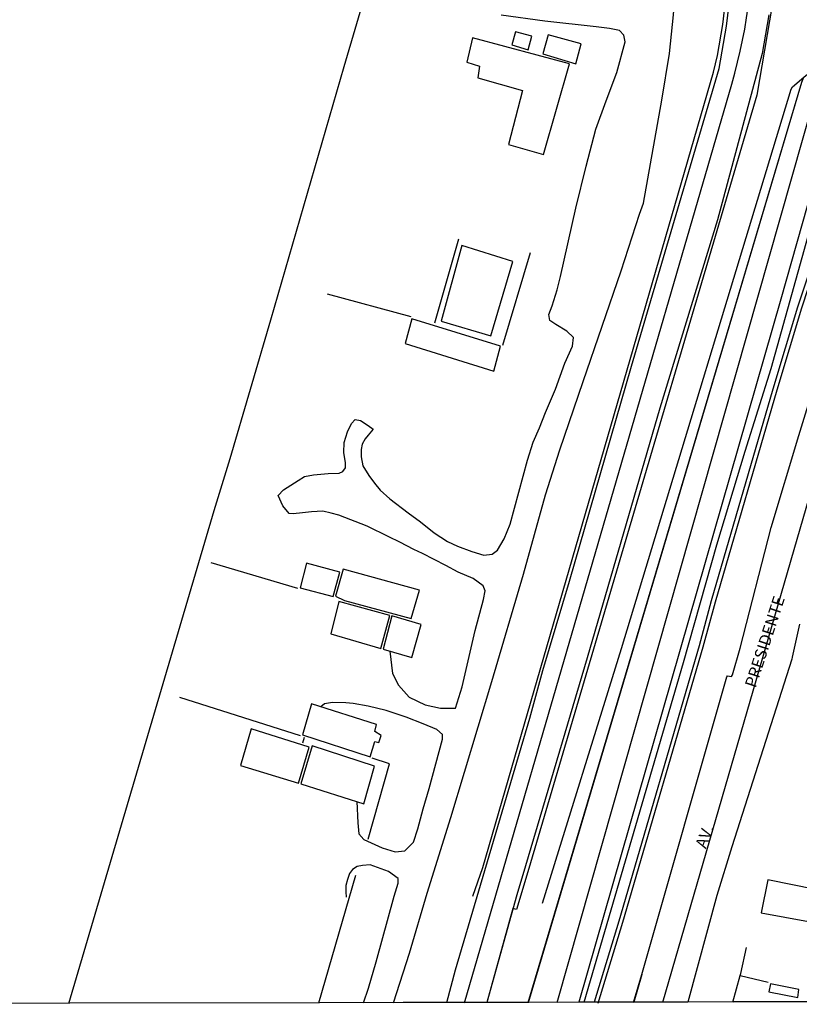
# Model space of a CAD drawing. Units: millimetres. Extents: x 178284 to 180740, y 1679817 to 1682593.
# Drawn here: x 179861 to 180027, y 1679820 to 1680030 of the extents above; entities that cross this region are included whole.
import ezdxf
from ezdxf.enums import TextEntityAlignment as Align

# ---------------------------------------------------------------- set-up
doc = ezdxf.new("R2010")
doc.units = ezdxf.units.MM
doc.header["$LTSCALE"] = 10
for name, color, linetype in [('V-BITOLA_NORMAL', 6, 'Continuous'), ('V-CANAL', 33, 'Continuous'), ('V-CANTEIRO', 101, 'Continuous'), ('V-EDIFICACAO', 105, 'Continuous'), ('V-EIXO_DE_LOGRADOURO', 3, 'Continuous'), ('V-LOTE', 1, 'Continuous'), ('V-NOME_DOS_LOGRADOUROS', 7, 'Continuous'), ('V-PONTE_VIADUTO_PASSARELA', 1, 'Continuous'), ('V-QUADRA', 6, 'Continuous'), ('V-REFERENCIA', 143, 'Continuous')]:
    doc.layers.add(name, color=color, linetype=linetype)
doc.layers.add('X-LIMITE_5000', color=3, linetype='Continuous', plot=False)
doc.styles.get("Standard").update_dxf_attribs({"font": 'ARIAL.TTF'})

msp = doc.modelspace()

# ---------------------------------------------------------------- linework, layer by layer
at = {"layer": 'V-BITOLA_NORMAL'}
for points in [[(180047.29, 1680014.46), (180033.3, 1679986.42), (180029.51, 1679977.4), (180026.6, 1679968.63), (180021.32, 1679951.13), (180008.15, 1679905.87), (180005.57, 1679896.26), (179988.4, 1679837.47), (179983.16, 1679820.18)], [(180048.051, 1680014.081), (180034.073, 1679986.065), (180030.306, 1679977.101), (180027.41, 1679968.373), (180022.135, 1679950.888), (180008.969, 1679905.641), (180006.389, 1679896.031), (179989.215, 1679837.228), (179983.973, 1679819.933)]]:
    msp.add_lwpolyline(points, dxfattribs=at)
at = {"layer": 'V-CANAL'}
msp.add_lwpolyline([(179871.04, 1679819.92), (179902.06, 1679925.22), (179905.46, 1679936.29), (179914.16, 1679965.91), (179929.83, 1680020.05), (179952.51, 1680097.17), (179957.5, 1680145.24)], dxfattribs=at)
at = {"layer": 'V-CANTEIRO'}
for points in [[(180021.14, 1680033.11), (180017.87, 1680013.89), (179969.21, 1679848.75), (179966.62, 1679839.98), (179965.824, 1679840.202), (179960.23, 1679820.13)], [(179991.54, 1679820.14), (179993.34, 1679826.11), (180011.47, 1679889.67), (180011.66, 1679889.86), (180012.46, 1679889.77), (180012.67, 1679890.07), (180014.3, 1679895.78), (180020.98, 1679921.58), (180026.85, 1679941.22), (180031.96, 1679957.9), (180038.14, 1679976.45), (180045.29, 1679993.72), (180055.13, 1680028.73), (180051.88, 1680031.97)], [(179969.09, 1679820.1), (180027.49, 1680016.64), (180027.96, 1680017.74), (180027.98, 1680017.78), (180038.32, 1680026), (180038.96, 1680026.65), (180022.98, 1679970.33), (179979.9, 1679820.17)]]:
    msp.add_lwpolyline(points, dxfattribs=at)
at = {"layer": 'V-EDIFICACAO'}
for points in [[(179966.34, 1680027.42), (179965.58, 1680024.61), (179969.06, 1680023.59), (179969.89, 1680026.49), (179966.34, 1680027.42)], [(179973.33, 1680026.78), (179972.22, 1680022.72), (179979.27, 1680020.55), (179980.42, 1680024.89), (179973.33, 1680026.78)], [(179957.21, 1680026.11), (179956, 1680020.94), (179958.68, 1680020.07), (179958.33, 1680017.58), (179967.84, 1680014.87), (179964.91, 1680003.35), (179972.38, 1680001.21), (179977.93, 1680020.55), (179957.21, 1680026.11)], [(179954.95, 1679981.77), (179950.51, 1679965.62), (179961.11, 1679962.49), (179965.77, 1679978.35), (179954.95, 1679981.77)], [(179944.22, 1679966.13), (179942.79, 1679960.83), (179961.78, 1679954.96), (179963.18, 1679960.32), (179944.22, 1679966.13)], [(179921.78, 1679913.91), (179920.41, 1679908.7), (179927.43, 1679906.79), (179928.87, 1679912.02), (179921.78, 1679913.91)], [(179929.57, 1679912.66), (179927.98, 1679906.88), (179929.86, 1679905.99), (179944.1, 1679902.16), (179945.91, 1679908.19), (179929.57, 1679912.66)], [(179928.65, 1679905.77), (179926.95, 1679898.84), (179937.62, 1679895.71), (179939.53, 1679902.77), (179928.65, 1679905.77)], [(179939.98, 1679902.73), (179938.13, 1679895.55), (179944.25, 1679893.8), (179946.27, 1679900.82), (179939.98, 1679902.73)], [(179922.8, 1679883.93), (179920.92, 1679877.29), (179935.38, 1679872.6), (179936.31, 1679875.83), (179937.23, 1679875.67), (179937.71, 1679877.13), (179936.34, 1679877.96), (179936.72, 1679879.5), (179922.8, 1679883.93)], [(179909.91, 1679878.54), (179907.64, 1679870.72), (179920.06, 1679866.95), (179922.33, 1679874.68), (179909.91, 1679878.54)], [(179922.93, 1679874.9), (179920.57, 1679866.82), (179934.01, 1679862.58), (179936.27, 1679870.62), (179922.93, 1679874.9)], [(180020.26, 1679846.33), (180018.82, 1679839.24), (180028.91, 1679837.39), (180030.41, 1679844.22), (180020.26, 1679846.33)], [(180020.8, 1679824.11), (180020.48, 1679822.39), (180026.61, 1679821.21), (180026.87, 1679822.87), (180020.8, 1679824.11)]]:
    msp.add_lwpolyline(points, close=True, dxfattribs=at)
at = {"layer": 'V-EIXO_DE_LOGRADOURO'}
msp.add_lwpolyline([(179955.5, 1679820.08), (180012.534, 1680016.236, 0.1648532), (180009.22, 1680091.812)], format="xyb", dxfattribs=at)
for points in [[(179997.85, 1679820.16), (180034.502, 1679946.569), (180058.584, 1680025.711)], [(179975.24, 1679820.11), (180032.448, 1680021.332)]]:
    msp.add_lwpolyline(points, dxfattribs=at)
at = {"layer": 'V-LOTE'}
for points in [[(179871.04, 1679819.92), (179902.06, 1679925.22), (179905.46, 1679936.29), (179914.16, 1679965.91), (179929.83, 1680020.05), (179952.51, 1680097.17), (179957.5, 1680145.24)], [(179981.03, 1679820.18), (180002.21, 1679892.72), (180009.36, 1679917.87), (180015.4, 1679937.89), (180020.98, 1679955.54), (180031.99, 1679995.06), (180034.58, 1679999.36), (180033.5, 1680000.36), (180041.65, 1680012.83), (180047.16, 1680021.71), (180052.39, 1680031.46)], [(179972.17, 1679841.33), (179988.99, 1679895.75), (180025.23, 1680015.17), (180025.48, 1680015.68), (180027.96, 1680017.74)], [(179954.22, 1679983.11), (179949.06, 1679965.23)], [(179963.69, 1679960.47), (179969.61, 1679980.31)], [(179944.09, 1679966.57), (179926.22, 1679971.37)], [(179919.9, 1679908.54), (179901.41, 1679913.98)], [(179920.47, 1679877.06), (179894.72, 1679885.22)], [(179921.24, 1679876.74), (179920.91, 1679875.53)], [(179934.9, 1679855.02), (179939.49, 1679871.08)], [(179939.49, 1679871.08), (179935.78, 1679872.3)], [(179924.37, 1679820.06), (179932.28, 1679847.34)], [(180014.35, 1679825.86), (180014.47, 1679826.3), (180015.66, 1679831.89)], [(180012.76, 1679820.18), (180014.35, 1679825.86)], [(180014.35, 1679825.86), (180020.34, 1679824.45)]]:
    msp.add_lwpolyline(points, dxfattribs=at)
at = {"layer": 'V-PONTE_VIADUTO_PASSARELA'}
for points in [[(180044.92, 1680040.18), (180041.65, 1680044.67), (180037.89, 1680050.22), (180027.64, 1680066.14), (180022.29, 1680074.86), (180021.3, 1680076.25), (180020.63, 1680076.41), (180019.93, 1680075.96), (180019.63, 1680075.62), (180019.53, 1680075.11), (180020.78, 1680065.92), (180021.38, 1680059.92), (180022.09, 1680050.44), (180022.12, 1680045.24), (180021.74, 1680038.5), (180021.14, 1680033.11), (180017.87, 1680013.89), (179969.21, 1679848.75)], [(179957.28, 1679842.8), (179959.41, 1679848.97), (180008.65, 1680018.77), (180009.46, 1680022.35), (180010.6, 1680028.96), (180011.68, 1680038.21)], [(179969.21, 1679848.75), (179966.62, 1679839.98)]]:
    msp.add_lwpolyline(points, dxfattribs=at)
at = {"layer": 'V-QUADRA'}
for points in [[(179951.69, 1679820.12), (179953.59, 1679827.07), (179969.41, 1679880.84), (179972.22, 1679891), (179977.92, 1679910.09), (179991.17, 1679956.04), (180009.88, 1680019.6), (180011.43, 1680028.61), (180012.47, 1680037.53)], [(180020.44, 1680031.04), (180019.04, 1680022.76), (180009.51, 1679987.3), (179997.2, 1679947.03), (179981.68, 1679893.74), (179968.48, 1679849.33)], [(179993.34, 1679826.11), (180011.47, 1679889.67), (180011.66, 1679889.86), (180012.46, 1679889.77), (180012.67, 1679890.07), (180014.3, 1679895.78), (180020.98, 1679921.58), (180026.85, 1679941.22), (180031.96, 1679957.9), (180038.14, 1679976.45), (180045.29, 1679993.72), (180055.13, 1680028.73)], [(180038.96, 1680026.65), (180022.98, 1679970.33), (179979.9, 1679820.17)], [(179969.16, 1679820.15), (180027.49, 1680016.64), (180027.96, 1680017.74)], [(180027.01, 1679900.92), (180025.46, 1679893.88), (180025.37, 1679893.47), (180012.53, 1679853.38), (180009.33, 1679842.94), (180003.19, 1679820.21)], [(179968.48, 1679849.33), (179966.64, 1679843.13), (179960.23, 1679820.13)], [(179993.34, 1679826.11), (179991.63, 1679820.19)]]:
    msp.add_lwpolyline(points, dxfattribs=at)
at = {"layer": 'V-REFERENCIA'}
for points in [[(179940.35, 1679820.05), (179943.749, 1679830.655), (179947.551, 1679843.475), (179952.54, 1679859.618), (179961.343, 1679888.667), (179968.114, 1679911.576), (179972.759, 1679928.508), (179975.847, 1679938.123), (179980.836, 1679952.723), (179988.923, 1679976.403), (179992.843, 1679988.511), (179993.684, 1679990.842), (179997.604, 1680012.802), (179999.267, 1680022.773), (180000.098, 1680031.082), (180001.657, 1680052.294), (180002.964, 1680064.283), (180003.914, 1680072.118), (180004.746, 1680076.628), (180005.342, 1680080.266), (180005.974, 1680084.46)], [(179939.576, 1679895.136), (179940.117, 1679890.375), (179941.414, 1679887.902), (179943.653, 1679885.311), (179947.071, 1679883.662), (179950.371, 1679882.956), (179953.553, 1679882.956), (179954.967, 1679887.549), (179957.796, 1679899.561), (179959.564, 1679906.156), (179959.917, 1679908.041), (179959.488, 1679909.131), (179957.36, 1679910.704), (179954.124, 1679911.986), (179951.5, 1679913.471), (179946.544, 1679915.977), (179944.649, 1679916.851), (179941.646, 1679918.395), (179939.343, 1679919.56), (179934.695, 1679921.878), (179928.66, 1679924.179), (179927.057, 1679924.616), (179925.267, 1679925.034), (179922.789, 1679924.918), (179920.923, 1679924.714), (179918.882, 1679924.481), (179918.037, 1679924.568), (179916.725, 1679926.17), (179915.704, 1679928.413), (179916.841, 1679929.608), (179919.961, 1679931.618), (179921.36, 1679932.434), (179923.255, 1679932.783), (179926.375, 1679933.075), (179928.736, 1679933.162), (179929.494, 1679933.541), (179930.048, 1679934.298), (179930.048, 1679935.347), (179929.731, 1679937.553), (179929.818, 1679939.709), (179930.518, 1679942.01), (179931.363, 1679943.758), (179932.179, 1679944.632), (179933.287, 1679944.399), (179934.92, 1679943.351), (179935.969, 1679942.564), (179934.891, 1679941.282), (179934.249, 1679940.496), (179933.666, 1679939.33), (179933.433, 1679938.194), (179933.404, 1679936.65), (179933.754, 1679934.756), (179935.037, 1679932.688), (179936.238, 1679931.006), (179937.462, 1679929.55), (179939.561, 1679927.714), (179943.468, 1679924.684), (179946.063, 1679922.791), (179948.983, 1679920.446), (179951.849, 1679918.537), (179953.971, 1679917.583), (179957.048, 1679916.469), (179959.648, 1679915.621), (179961.424, 1679915.875), (179962.539, 1679916.724), (179963.971, 1679919.163), (179965.245, 1679922.291), (179967.049, 1679929.078), (179968.915, 1679935.945), (179970.135, 1679939.763), (179971.461, 1679942.838), (179972.788, 1679946.125), (179974.921, 1679951.085), (179976.937, 1679956.653), (179978.529, 1679960.258), (179978.741, 1679962.114), (179977.308, 1679963.475), (179974.974, 1679964.906), (179973.7, 1679965.755), (179973.488, 1679967.08), (179974.178, 1679968.936), (179975.239, 1679972.329), (179975.982, 1679975.139), (179979.264, 1679989.781), (179981.428, 1679998.704), (179983.556, 1680006.639), (179985.719, 1680012.669), (179987.996, 1680018.699), (179989.818, 1680025.298), (179989.516, 1680026.683), (179988.539, 1680027.688), (179986.467, 1680028.132), (179983.566, 1680028.517), (179972.643, 1680029.729), (179963.305, 1680030.991)], [(179932.509, 1679863.053), (179932.732, 1679858.519), (179932.958, 1679856.113), (179934.012, 1679854.909), (179937.888, 1679853.142), (179940.673, 1679852.315), (179942.78, 1679852.503), (179943.703, 1679853.45), (179944.624, 1679854.345), (179945.49, 1679857.241), (179946.694, 1679861.452), (179947.936, 1679865.852), (179950.089, 1679873.747), (179950.804, 1679876.342), (179950.804, 1679877.32), (179949.562, 1679878.448), (179946.665, 1679879.614), (179943.014, 1679881.042), (179938.762, 1679882.471), (179934.886, 1679883.412), (179931.687, 1679883.976), (179930.132, 1679884.1), (179927.272, 1679884.213), (179925.616, 1679883.874), (179924.806, 1679883.292)], [(179933.93, 1679820.04), (179935.006, 1679823.164), (179936.609, 1679828.829), (179940.475, 1679842.852), (179941.314, 1679845.613), (179941.314, 1679846.582), (179939.288, 1679848.122), (179935.368, 1679849.487), (179933.695, 1679849.355), (179932.593, 1679849.135), (179931.58, 1679848.518), (179930.964, 1679847.682), (179930.479, 1679846.406), (179930.171, 1679845.129), (179930.171, 1679843.721), (179930.259, 1679842.621)]]:
    msp.add_lwpolyline(points, dxfattribs=at)
at = {"layer": 'X-LIMITE_5000'}
msp.add_lwpolyline([(180038.97, 1679820.28), (180012.86, 1679820.23), (180003.19, 1679820.21), (179991.63, 1679820.19), (179983.16, 1679820.18), (179979.9, 1679820.17), (179969.16, 1679820.15), (179960.23, 1679820.13), (179951.69, 1679820.12), (179942.37, 1679820.1), (179924.53, 1679820.07), (179871.18, 1679819.97), (179736.99, 1679819.73)], dxfattribs=at)

# ---------------------------------------------------------------- texts
at = {"layer": 'V-NOME_DOS_LOGRADOUROS'}
for s, height, rotation, p in [('PRESIDENTE', 2.4997, 72, (180018.39, 1679886.91)), ('AV.', 2.5, 69, (180007.73, 1679852.54))]:
    msp.add_text(s, height=height, rotation=rotation, dxfattribs=at).set_placement(p, align=Align.BOTTOM_LEFT)

doc.saveas('drawing.dxf')
